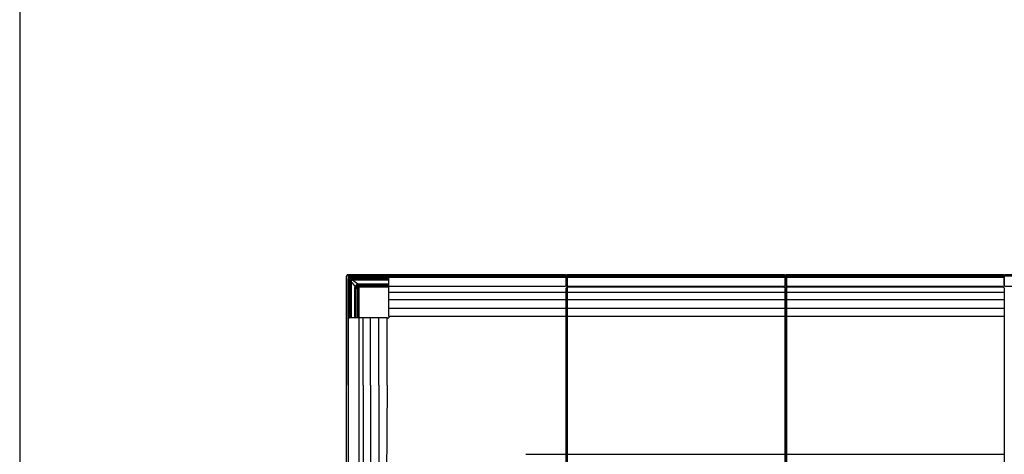
# Model space of a CAD drawing. Units: metres. Extents: x 1224.3 to 1297.9, y 1967.6 to 1996.
# Drawn here: x 1292.3 to 1295.3, y 1983.5 to 1984.8 of the extents above; entities that cross this region are included whole.
import ezdxf

# ---------------------------------------------------------------- set-up
doc = ezdxf.new("R2010")
doc.units = ezdxf.units.M
doc.layers.add('Capa2', color=253, linetype='Continuous')

# ---------------------------------------------------------------- blocks, each defined once
blk = doc.blocks.new('LN231')
for points in [[(0.6667, -0.0035), (0.6667, -0.0305, -0.414214), (0.6617, -0.0355), (0.0355, -0.0355), (0.0355, -0.6617, -0.414214), (0.0305, -0.6667), (0.0035, -0.6667, -0.414214), (-0.0015, -0.6617), (-0.0015, -0.0035, -0.414214), (0.0035, 0.0015), (0.0355, 0.0015), (0.6617, 0.0015, -0.414214)], [(0.6667, -0.0305), (0.6667, -0.0035, -0.414214), (0.6717, 0.0015), (1.3287, 0.0015, -0.414214), (1.3337, -0.0035), (1.3337, -0.0305, -0.414214), (1.3287, -0.0355), (0.6717, -0.0355, -0.414214)], [(1.3337, -0.0305), (1.3337, -0.0035, -0.414214), (1.3387, 0.0015), (1.9957, 0.0015, -0.414214), (2.0007, -0.0035), (2.0007, -0.0305, -0.414214), (1.9957, -0.0355), (1.3387, -0.0355, -0.414214)], [(2.0007, -0.0305), (2.0007, -0.0035, -0.414214), (2.0057, 0.0015), (2.6627, 0.0015, -0.414214), (2.6677, -0.0035), (2.6677, -0.0305, -0.414214), (2.6627, -0.0355), (2.0057, -0.0355, -0.414214)], [(0.6727, -0.0363), (1.3277, -0.0363, -0.414214), (1.3337, -0.0423), (1.3337, -0.6663, -0.414214), (1.3277, -0.6723), (0.6727, -0.6723, -0.414214), (0.6667, -0.6663), (0.6667, -0.0423, -0.414214)], [(1.3397, -0.0363), (1.9947, -0.0363, -0.414214), (2.0007, -0.0423), (2.0007, -0.6663, -0.414214), (1.9947, -0.6723), (1.3397, -0.6723, -0.414214), (1.3337, -0.6663), (1.3337, -0.0423, -0.414214)]]:
    blk.add_lwpolyline(points, format="xyb", close=True)
blk.add_lwpolyline([(0.6613, -0.6623), (2.6707, -0.6623), (2.6707, -2.6628), (3.3288, -2.6628), (3.3288, -0.0042), (0.0032, -0.0042), (0.0032, -2.6628), (0.6613, -2.6628)], close=True)
at = {"color": 1}
blk.add_point((0.0032, -0.0042), dxfattribs=at)
at = {"layer": 'Capa2'}
for p, q in [((0.0032, -0.0123), (0.0032, -0.1309)), ((0.0034, -0.1308), (0.0034, -0.0116)), ((0.0049, -0.0116), (0.0049, -0.1308)), ((0.0061, -0.1308), (0.0061, -0.0121)), ((0.0064, -0.0121), (0.0064, -0.1308)), ((0.0065, -0.1309), (0.0065, -0.0122)), ((0.0068, -0.0122), (0.0068, -0.1309)), ((0.1273, -0.0069), (0.0076, -0.0069)), ((0.0079, -0.007), (0.1272, -0.007)), ((0.1271, -0.0085), (0.0079, -0.0085)), ((0.0084, -0.0098), (0.1271, -0.0098)), ((0.1271, -0.0101), (0.0084, -0.0101)), ((0.0085, -0.0102), (0.1272, -0.0102)), ((0.1272, -0.0105), (0.0085, -0.0105)), ((0.0098, -0.1309), (0.0098, -0.0164)), ((0.0098, -0.0164), (0.0108, -0.0164)), ((0.0108, -0.0164), (0.0108, -0.0164)), ((0.0108, -0.0164), (0.0108, -0.1309)), ((0.0108, -0.1309), (0.0108, -0.0206)), ((0.0119, -0.0205), (0.0119, -0.1309)), ((0.0127, -0.0144), (0.0127, -0.0134)), ((0.0127, -0.0134), (0.1273, -0.0134)), ((0.0127, -0.0144), (0.0127, -0.0145)), ((0.1273, -0.0144), (0.0127, -0.0144)), ((0.0169, -0.0145), (0.1273, -0.0145)), ((0.1273, -0.0156), (0.0169, -0.0156)), ((0.0358, -0.0274), (0.1273, -0.0274)), ((0.1273, -0.0287), (0.0358, -0.0287)), ((0.1273, -0.1259), (0.1273, -0.0069)), ((0.1273, -0.0069), (1.9995, -0.0069)), ((0.6703, -0.0069), (0.6703, -0.67)), ((1.3373, -0.0069), (1.3373, -0.665)), ((0.0238, -0.1309), (0.0238, -0.0395)), ((0.025, -0.0395), (0.025, -0.1309)), ((0.0271, -0.0308), (0.0279, -0.0316)), ((0.028, -0.1309), (0.028, -0.0407)), ((0.0327, -0.0407), (0.0327, -0.1309)), ((0.0328, -0.1309), (0.0328, -0.045)), ((0.0334, -0.045), (0.0334, -0.1309)), ((0.037, -0.0317), (0.1273, -0.0317)), ((0.1273, -0.0363), (0.037, -0.0363)), ((0.0414, -0.0365), (0.1273, -0.0365)), ((0.1273, -0.037), (0.0414, -0.037)), ((0.1273, -0.0527), (1.9995, -0.0527)), ((0.1273, -0.0752), (1.9995, -0.0752)), ((0.1273, -0.1007), (1.9995, -0.1007)), ((0.0032, -0.1309), (0.0034, -0.1308)), ((0.0032, -0.3359), (0.0032, -0.1309)), ((0.1223, -0.1309), (0.0032, -0.1309)), ((0.0035, -0.1309), (0.0034, -0.1309)), ((0.0034, -0.1309), (0.0042, -0.1309)), ((0.005, -0.1309), (0.0035, -0.1309)), ((0.0049, -0.1308), (0.0061, -0.1308)), ((0.0062, -0.1309), (0.005, -0.1309)), ((0.0054, -0.1309), (0.0059, -0.1309)), ((0.0054, -0.1309), (0.0059, -0.1309)), ((0.0059, -0.1309), (0.0062, -0.1309)), ((0.0064, -0.1309), (0.0062, -0.1309)), ((0.0062, -0.1309), (0.0064, -0.1309)), ((0.0064, -0.1308), (0.0065, -0.1309)), ((0.049, -0.3359), (0.049, -0.1309)), ((0.0715, -0.3359), (0.0715, -0.1309)), ((0.097, -0.3359), (0.097, -0.1309)), ((0.1223, -0.3359), (0.1223, -0.1309)), ((0.1223, -0.1309), (0.1273, -0.1309)), ((0.1273, -0.1259), (1.9995, -0.1259)), ((0.1273, -0.1259), (0.1273, -0.1309)), ((0.0032, -0.3359), (0.0032, -0.665)), ((0.049, -0.3359), (0.049, -0.665)), ((0.0715, -0.3359), (0.0715, -0.665)), ((0.097, -0.3359), (0.097, -0.665)), ((0.1223, -0.3359), (0.1196, -0.665)), ((0.5447, -0.5459), (0.6703, -0.5459)), ((0.6703, -0.5459), (1.9995, -0.5459))]:
    blk.add_line(p, q, dxfattribs=at)
at = {"layer": 'Capa2', "extrusion": (0, 0, -1)}
blk.add_ellipse((0.0084, -0.0121), major_axis=(-0.00159, 0.00159), ratio=0.999315, start_param=5.49813, end_param=7.068243, dxfattribs=at)
at = {"layer": 'Capa2'}
for centre, major_axis, ratio, start_param, end_param in [((0.0084, -0.0121), (0.00142, -0.00142), 0.999144, 2.356535, 3.926648), ((0.0085, -0.0122), (0.00141, -0.00141), 0.999486, 2.356535, 3.926648), ((0.0085, -0.0122), (-0.00124, 0.00124), 0.999315, 5.498127, 7.068241), ((0.0049, -0.1308), (0.0015, 0.00001), 0.017455, 1.570706, 3.124049), ((0.0061, -0.1308), (0.00025, 0.000001), 0.017455, 0.02609, 1.570706), ((0.0068, -0.1309), (0.00025, 0.000001), 0.017455, 3.167683, 4.712299)]:
    blk.add_ellipse(centre, major_axis=major_axis, ratio=ratio, start_param=start_param, end_param=end_param, dxfattribs=at)
for points in [[(0.0032, -0.0116), (0.0032, -0.0118), (0.0032, -0.0121), (0.0032, -0.0123)], [(0.0046, -0.0083), (0.0038, -0.0091), (0.0033, -0.0102), (0.0033, -0.0113)], [(0.0034, -0.0113), (0.0034, -0.0102), (0.0039, -0.0091), (0.0047, -0.0084)], [(0.0076, -0.0069), (0.0065, -0.007), (0.0054, -0.0075), (0.0046, -0.0083)], [(0.0047, -0.0084), (0.0055, -0.0076), (0.0065, -0.0071), (0.0076, -0.007)], [(0.0108, -0.0206), (0.0109, -0.0206), (0.0113, -0.0206), (0.0119, -0.0206)], [(0.0119, -0.0206), (0.016, -0.0258), (0.02, -0.031), (0.0241, -0.0362)], [(0.0169, -0.0156), (0.0169, -0.015), (0.0169, -0.0145), (0.0169, -0.0145)], [(0.0326, -0.0278), (0.0274, -0.0237), (0.0221, -0.0196), (0.0169, -0.0156)], [(0.0271, -0.0308), (0.0286, -0.0293), (0.0306, -0.0282), (0.0326, -0.0278)], [(0.0328, -0.029), (0.031, -0.0294), (0.0293, -0.0303), (0.0279, -0.0316)], [(0.0326, -0.0278), (0.0337, -0.0275), (0.0347, -0.0274), (0.0358, -0.0274)], [(0.0326, -0.0278), (0.0327, -0.0282), (0.0328, -0.0287), (0.0328, -0.029)], [(0.0358, -0.0287), (0.0348, -0.0287), (0.0338, -0.0288), (0.0328, -0.029)], [(0.0358, -0.0287), (0.0358, -0.0284), (0.0358, -0.0278), (0.0358, -0.0274)], [(0.0238, -0.0395), (0.0238, -0.0384), (0.0239, -0.0373), (0.0241, -0.0362)], [(0.0238, -0.0395), (0.0242, -0.0395), (0.0247, -0.0395), (0.025, -0.0395)], [(0.0241, -0.0363), (0.0246, -0.0342), (0.0256, -0.0323), (0.0271, -0.0308)], [(0.0253, -0.0365), (0.025, -0.0365), (0.0245, -0.0364), (0.0241, -0.0362)], [(0.0253, -0.0365), (0.0251, -0.0375), (0.025, -0.0385), (0.025, -0.0395)], [(0.0279, -0.0316), (0.0266, -0.0329), (0.0257, -0.0346), (0.0253, -0.0365)], [(0.0308, -0.0344), (0.0296, -0.0333), (0.0287, -0.0323), (0.0279, -0.0316)], [(0.028, -0.0404), (0.028, -0.0403), (0.028, -0.0403), (0.028, -0.0402)], [(0.028, -0.0407), (0.028, -0.0406), (0.028, -0.0405), (0.028, -0.0404)], [(0.0327, -0.0405), (0.0327, -0.0406), (0.0327, -0.0406), (0.0327, -0.0407)], [(0.0328, -0.045), (0.0328, -0.0436), (0.0328, -0.0422), (0.0328, -0.0408)], [(0.0365, -0.0317), (0.0366, -0.0317), (0.0366, -0.0317), (0.0367, -0.0317)], [(0.0367, -0.0317), (0.0368, -0.0317), (0.0369, -0.0317), (0.037, -0.0317)], [(0.037, -0.0363), (0.037, -0.0363), (0.0369, -0.0363), (0.0368, -0.0363)], [(0.0372, -0.0365), (0.0386, -0.0365), (0.04, -0.0365), (0.0414, -0.0365)], [(0.544, -0.5459), (0.5442, -0.5459), (0.5445, -0.5459), (0.5447, -0.5459)]]:
    blk.add_open_spline(points, degree=3, dxfattribs=at)
for points, knots in [([(0.0058, -0.0094), (0.0056, -0.0096), (0.0054, -0.0099), (0.0051, -0.0104), (0.005, -0.0108), (0.0049, -0.0112), (0.0049, -0.0113), (0.0049, -0.0114)], [0, 0, 0, 0, 0.400688, 0.400688, 0.870894, 0.870894, 1, 1, 1, 1]), ([(0.0077, -0.0085), (0.0076, -0.0085), (0.0075, -0.0085), (0.0071, -0.0086), (0.0068, -0.0087), (0.0062, -0.009), (0.006, -0.0092), (0.0058, -0.0094)], [0, 0, 0, 0, 0.129106, 0.129106, 0.599312, 0.599312, 1, 1, 1, 1]), ([(0.0079, -0.0085), (0.0079, -0.0085), (0.0079, -0.0085), (0.0078, -0.0085), (0.0078, -0.0085), (0.0078, -0.0085), (0.0078, -0.0085), (0.0077, -0.0085)], [0, 0, 0, 0, 0.37518, 0.37518, 0.750138, 0.750138, 1, 1, 1, 1]), ([(0.0098, -0.0164), (0.0098, -0.0162), (0.0098, -0.016), (0.0099, -0.0158), (0.0099, -0.0154), (0.0101, -0.0151), (0.0104, -0.0145), (0.0107, -0.0143), (0.0112, -0.0139), (0.0115, -0.0137), (0.0121, -0.0135), (0.0124, -0.0134), (0.0127, -0.0134)], [0, 0, 0, 0, 0.138808, 0.138808, 0.138808, 0.358163, 0.358163, 0.57453, 0.57453, 0.787155, 0.787155, 1, 1, 1, 1]), ([(0.0127, -0.0144), (0.0127, -0.0144), (0.0127, -0.0144), (0.0125, -0.0144), (0.0123, -0.0145), (0.0119, -0.0146), (0.0117, -0.0147), (0.0114, -0.015), (0.0112, -0.0152), (0.011, -0.0155), (0.0109, -0.0158), (0.0108, -0.0161), (0.0108, -0.0163), (0.0108, -0.0164)], [0, 0, 0, 0, 0.00002, 0.00002, 0.211254, 0.211254, 0.424681, 0.424681, 0.643175, 0.643175, 0.862369, 0.862369, 1, 1, 1, 1]), ([(0.0108, -0.0164), (0.0108, -0.0161), (0.0109, -0.0156), (0.0112, -0.0152), (0.0114, -0.015)], [0, 0, 0, 0, 0.506465, 1, 1, 1, 1]), ([(0.0108, -0.0164), (0.0108, -0.0164), (0.0108, -0.0164), (0.0108, -0.0164), (0.0108, -0.0164), (0.0108, -0.0164), (0.0108, -0.0164), (0.0108, -0.0163), (0.0108, -0.0163), (0.0109, -0.0163), (0.0109, -0.0163), (0.011, -0.0162), (0.011, -0.0162), (0.0111, -0.0162), (0.0111, -0.0162), (0.0112, -0.0162), (0.0112, -0.0161), (0.0113, -0.0161), (0.0114, -0.0161), (0.0116, -0.0161), (0.0117, -0.0161), (0.0119, -0.016), (0.0119, -0.016), (0.0121, -0.016), (0.0122, -0.016), (0.0124, -0.016)], [0, 0, 0, 0, 0.000977, 0.000977, 0.03125, 0.03125, 0.0625, 0.0625, 0.125, 0.125, 0.25, 0.25, 0.375, 0.375, 0.4375, 0.4375, 0.5, 0.5, 0.625, 0.625, 0.75, 0.75, 0.875, 0.875, 1, 1, 1, 1]), ([(0.0108, -0.0206), (0.0108, -0.0198), (0.0108, -0.0191), (0.0108, -0.0178), (0.0108, -0.0171), (0.0108, -0.0164)], [0, 0, 0, 0, 0.503896, 0.503896, 1, 1, 1, 1]), ([(0.0114, -0.015), (0.0116, -0.0149), (0.012, -0.0146), (0.0125, -0.0145), (0.0127, -0.0145)], [0, 0, 0, 0, 0.493808, 1, 1, 1, 1]), ([(0.0124, -0.016), (0.0123, -0.0167), (0.0122, -0.0175), (0.0121, -0.019), (0.012, -0.0198), (0.0119, -0.0206), (0.0119, -0.0206), (0.0119, -0.0206)], [0, 0, 0, 0, 0.488093, 0.488093, 0.999987, 0.999987, 1, 1, 1, 1]), ([(0.0127, -0.0145), (0.0127, -0.0145), (0.0126, -0.0146), (0.0125, -0.0149), (0.0124, -0.0154), (0.0124, -0.0158), (0.0124, -0.016)], [0, 0, 0, 0, 0.23356, 0.500701, 0.689325, 1, 1, 1, 1]), ([(0.0169, -0.0156), (0.0169, -0.0156), (0.0169, -0.0156), (0.0161, -0.0156), (0.0153, -0.0157), (0.0138, -0.0159), (0.0131, -0.0159), (0.0124, -0.016)], [0, 0, 0, 0, 0.000013, 0.000013, 0.511907, 0.511907, 1, 1, 1, 1]), ([(0.0127, -0.0145), (0.0134, -0.0145), (0.0141, -0.0145), (0.0155, -0.0145), (0.0162, -0.0145), (0.0169, -0.0145)], [0, 0, 0, 0, 0.496104, 0.496104, 1, 1, 1, 1]), ([(0.0358, -0.0287), (0.036, -0.0292), (0.0362, -0.0301), (0.0364, -0.0312), (0.0365, -0.0317)], [0, 0, 0, 0, 0.574863, 1, 1, 1, 1]), ([(0.028, -0.0402), (0.0275, -0.0401), (0.0264, -0.0398), (0.0255, -0.0396), (0.025, -0.0395)], [0, 0, 0, 0, 0.425137, 1, 1, 1, 1]), ([(0.0308, -0.0344), (0.0306, -0.0346), (0.0304, -0.0348), (0.0297, -0.0357), (0.0288, -0.0372), (0.0282, -0.0388), (0.0281, -0.0399), (0.028, -0.0401), (0.028, -0.0402)], [0, 0, 0, 0, 0.086019, 0.178584, 0.487423, 0.889249, 0.972714, 1, 1, 1, 1]), ([(0.028, -0.0402), (0.028, -0.0402), (0.0281, -0.0402), (0.0282, -0.0402), (0.0283, -0.0402), (0.0284, -0.0402), (0.0286, -0.0402), (0.0289, -0.0402), (0.0292, -0.0402), (0.03, -0.0402), (0.0306, -0.0402), (0.0316, -0.0403), (0.032, -0.0403), (0.0324, -0.0403), (0.0325, -0.0403), (0.0326, -0.0404), (0.0326, -0.0404), (0.0327, -0.0404), (0.0327, -0.0404), (0.0327, -0.0404), (0.0327, -0.0404), (0.0327, -0.0404)], [0, 0, 0, 0, 0.03125, 0.03125, 0.0625, 0.0625, 0.125, 0.125, 0.25, 0.25, 0.5, 0.5, 0.75, 0.75, 0.875, 0.875, 0.9375, 0.9375, 0.96875, 0.96875, 1, 1, 1, 1]), ([(0.0365, -0.0317), (0.0365, -0.0317), (0.0362, -0.0317), (0.0352, -0.0319), (0.0335, -0.0324), (0.032, -0.0334), (0.0312, -0.034), (0.0309, -0.0343), (0.0308, -0.0344)], [0, 0, 0, 0, 0.027286, 0.110751, 0.512577, 0.821416, 0.913981, 1, 1, 1, 1]), ([(0.0339, -0.0376), (0.0339, -0.0376), (0.0339, -0.0376), (0.0339, -0.0376), (0.0339, -0.0375), (0.0337, -0.0374), (0.0336, -0.0372), (0.0333, -0.0369), (0.0331, -0.0367), (0.0326, -0.0363), (0.0324, -0.036), (0.0319, -0.0355), (0.0316, -0.0353), (0.0312, -0.0348), (0.031, -0.0346), (0.0308, -0.0344)], [0, 0, 0, 0, 0.031554, 0.031554, 0.159613, 0.159613, 0.334563, 0.334563, 0.509512, 0.509512, 0.684462, 0.684462, 0.859412, 0.859412, 1, 1, 1, 1]), ([(0.0327, -0.0404), (0.0327, -0.0402), (0.0327, -0.0398), (0.0329, -0.0391), (0.0333, -0.0383), (0.0338, -0.0378), (0.0339, -0.0376)], [0, 0, 0, 0, 0.175258, 0.355467, 0.721174, 1, 1, 1, 1]), ([(0.0328, -0.0408), (0.0328, -0.0404), (0.0329, -0.0399), (0.0332, -0.039), (0.0334, -0.0385), (0.0338, -0.038), (0.034, -0.0379), (0.0341, -0.0377)], [0, 0, 0, 0, 0.417496, 0.417496, 0.83871, 0.83871, 1, 1, 1, 1]), ([(0.0335, -0.0407), (0.0335, -0.0414), (0.0334, -0.042), (0.0334, -0.0435), (0.0334, -0.0442), (0.0334, -0.045), (0.0334, -0.045), (0.0334, -0.045)], [0, 0, 0, 0, 0.461404, 0.461404, 0.999986, 0.999986, 1, 1, 1, 1]), ([(0.0345, -0.0382), (0.0344, -0.0383), (0.0343, -0.0384), (0.034, -0.0389), (0.0338, -0.0392), (0.0336, -0.0399), (0.0335, -0.0403), (0.0335, -0.0407)], [0, 0, 0, 0, 0.163036, 0.163036, 0.58517, 0.58517, 1, 1, 1, 1]), ([(0.0339, -0.0376), (0.0342, -0.0374), (0.0347, -0.037), (0.0355, -0.0366), (0.0362, -0.0364), (0.0366, -0.0364), (0.0367, -0.0363)], [0, 0, 0, 0, 0.278826, 0.644533, 0.824742, 1, 1, 1, 1]), ([(0.0341, -0.0377), (0.0341, -0.0377), (0.034, -0.0377), (0.034, -0.0377), (0.034, -0.0376), (0.0339, -0.0376)], [0, 0, 0, 0, 0.495137, 0.495137, 1, 1, 1, 1]), ([(0.0341, -0.0377), (0.0342, -0.0376), (0.0344, -0.0375), (0.0349, -0.0371), (0.0353, -0.0368), (0.0362, -0.0365), (0.0367, -0.0365), (0.0372, -0.0365)], [0, 0, 0, 0, 0.16129, 0.16129, 0.582504, 0.582504, 1, 1, 1, 1]), ([(0.0345, -0.0382), (0.0345, -0.0382), (0.0345, -0.0381), (0.0344, -0.038), (0.0343, -0.038), (0.0342, -0.0379), (0.0342, -0.0378), (0.0341, -0.0378), (0.0341, -0.0377), (0.0341, -0.0377)], [0, 0, 0, 0, 0.137, 0.137, 0.424667, 0.424667, 0.712333, 0.712333, 1, 1, 1, 1]), ([(0.037, -0.0371), (0.0367, -0.0371), (0.0363, -0.0372), (0.0355, -0.0375), (0.0352, -0.0377), (0.0348, -0.038), (0.0347, -0.0381), (0.0345, -0.0382)], [0, 0, 0, 0, 0.41483, 0.41483, 0.836964, 0.836964, 1, 1, 1, 1]), ([(0.0367, -0.0363), (0.0367, -0.0363), (0.0367, -0.0363), (0.0367, -0.0363), (0.0367, -0.0363), (0.0367, -0.0363), (0.0367, -0.0363), (0.0367, -0.0362), (0.0367, -0.0361), (0.0366, -0.0357), (0.0366, -0.0353), (0.0366, -0.0342), (0.0365, -0.0336), (0.0365, -0.0328), (0.0365, -0.0326), (0.0365, -0.0322), (0.0365, -0.0321), (0.0365, -0.0319), (0.0365, -0.0319), (0.0365, -0.0318), (0.0365, -0.0317), (0.0365, -0.0317)], [0, 0, 0, 0, 0.03125, 0.03125, 0.0625, 0.0625, 0.125, 0.125, 0.25, 0.25, 0.5, 0.5, 0.75, 0.75, 0.875, 0.875, 0.9375, 0.9375, 0.96875, 0.96875, 1, 1, 1, 1]), ([(0.0414, -0.037), (0.0414, -0.037), (0.0414, -0.037), (0.0406, -0.037), (0.0398, -0.0371), (0.0384, -0.0371), (0.0377, -0.0371), (0.037, -0.0371)], [0, 0, 0, 0, 0.000014, 0.000014, 0.538596, 0.538596, 1, 1, 1, 1])]:
    blk.add_open_spline(points, degree=3, knots=knots, dxfattribs=at)

msp = doc.modelspace()

# ---------------------------------------------------------------- linework, layer by layer
msp.add_line((1292.3046, 1992.4349), (1292.3046, 1973.8551))

# ---------------------------------------------------------------- block references
msp.add_blockref('LN231', (1293.3014, 1984.043))

doc.saveas('drawing.dxf')
